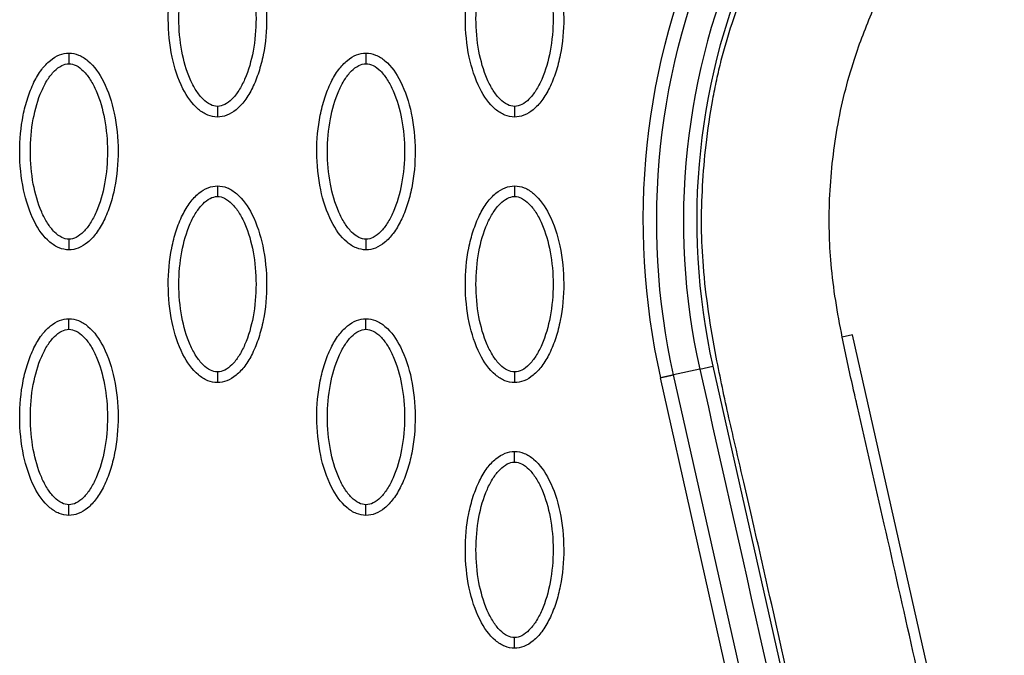
# Model space of a CAD drawing. Units: millimetres. Extents: x -511 to 20929, y 399 to 14680.
# Drawn here: x 11587 to 11679, y 7345 to 7405 of the extents above; entities that cross this region are included whole.
import ezdxf

# ---------------------------------------------------------------- set-up
doc = ezdxf.new("R2010")
doc.units = ezdxf.units.MM
doc.layers.add('Make2D$可见线$普通线', color=18, linetype='Continuous')
doc.layers.add('Make2D$可见线$正切线', color=18, linetype='Continuous')

msp = doc.modelspace()

# ---------------------------------------------------------------- linework, layer by layer
at = {"layer": 'Make2D$可见线$普通线', "color": 0}
msp.add_line((11677.949, 7318.159), (11665.014, 7375.618), dxfattribs=at)
for points, knots in [([(11673.066, 7287.003), (11674.987, 7290.849), (11677.144, 7297.017), (11678.173, 7305.616), (11678.094, 7311.162), (11677.386, 7315.982), (11676.739, 7319.134), (11676.203, 7321.527), (11675.145, 7326.127), (11672.404, 7338.191), (11668.983, 7353.527), (11666.181, 7365.768), (11664.833, 7371.627), (11663.861, 7376.077), (11662.858, 7381.98), (11662.73, 7388.593), (11663.426, 7395.071), (11664.874, 7401.012), (11666.595, 7405.419), (11668.787, 7410.546), (11671.393, 7416.297), (11675.317, 7426.034), (11677.756, 7433.041), (11679.286, 7437.863)], [0, 0, 0, 0, 12.902868, 19.412099, 25.911653, 29.505541, 34.003255, 35.572364, 36.858633, 48.163843, 72.6855, 83.999475, 85.835151, 90.720002, 97.6695, 103.76613, 110.507716, 117.185122, 122.058075, 124.680534, 133.919783, 140.994148, 156.169113, 156.169113, 156.169113, 156.169113]), ([(11605.264, 7396.107), (11604.953, 7396.107), (11604.301, 7396.239), (11603.051, 7397.061), (11601.79, 7398.925), (11600.86, 7401.863), (11600.529, 7405.272), (11600.784, 7408.189), (11601.344, 7410.373), (11601.915, 7411.826), (11602.622, 7413.033), (11603.441, 7413.924), (11604.326, 7414.484), (11604.964, 7414.611), (11605.264, 7414.611)], [0, 0, 0, 0, 0.931277, 1.963919, 4.405768, 7.571965, 11.148137, 14.632233, 16.315096, 17.90115, 19.303978, 20.494603, 21.507941, 22.408096, 22.408096, 22.408096, 22.408096]), ([(11605.264, 7414.611), (11605.575, 7414.61), (11606.227, 7414.479), (11607.477, 7413.656), (11608.738, 7411.793), (11609.667, 7408.854), (11609.999, 7405.446), (11609.744, 7402.529), (11609.184, 7400.344), (11608.613, 7398.892), (11607.906, 7397.685), (11607.086, 7396.793), (11606.202, 7396.234), (11605.564, 7396.106), (11605.264, 7396.107)], [0, 0, 0, 0, 0.931276, 1.963919, 4.405768, 7.571965, 11.148137, 14.632233, 16.315096, 17.90115, 19.303978, 20.494603, 21.507941, 22.408096, 22.408096, 22.408096, 22.408096]), ([(11633.211, 7396.107), (11632.9, 7396.107), (11632.248, 7396.239), (11630.998, 7397.061), (11629.737, 7398.925), (11628.807, 7401.863), (11628.476, 7405.272), (11628.731, 7408.189), (11629.291, 7410.373), (11629.862, 7411.826), (11630.569, 7413.033), (11631.389, 7413.924), (11632.273, 7414.484), (11632.911, 7414.611), (11633.211, 7414.611)], [0, 0, 0, 0, 0.931282, 1.963926, 4.405774, 7.57197, 11.148142, 14.632238, 16.315102, 17.901156, 19.303984, 20.49461, 21.50794, 22.408074, 22.408074, 22.408074, 22.408074]), ([(11633.211, 7414.611), (11633.522, 7414.61), (11634.174, 7414.479), (11635.424, 7413.656), (11636.685, 7411.793), (11637.615, 7408.854), (11637.946, 7405.446), (11637.691, 7402.529), (11637.131, 7400.344), (11636.56, 7398.892), (11635.853, 7397.685), (11635.034, 7396.793), (11634.149, 7396.234), (11633.511, 7396.106), (11633.211, 7396.107)], [0, 0, 0, 0, 0.931282, 1.963926, 4.405774, 7.57197, 11.148142, 14.632238, 16.315102, 17.901156, 19.303984, 20.49461, 21.50794, 22.408074, 22.408074, 22.408074, 22.408074]), ([(11591.29, 7383.615), (11590.979, 7383.616), (11590.327, 7383.747), (11589.078, 7384.57), (11587.816, 7386.433), (11586.887, 7389.372), (11586.555, 7392.78), (11586.81, 7395.697), (11587.37, 7397.882), (11587.941, 7399.334), (11588.648, 7400.541), (11589.468, 7401.432), (11590.352, 7401.992), (11590.991, 7402.12), (11591.29, 7402.119)], [0, 0, 0, 0, 0.931276, 1.963919, 4.405768, 7.571965, 11.148137, 14.632233, 16.315096, 17.90115, 19.303978, 20.494603, 21.507941, 22.408096, 22.408096, 22.408096, 22.408096]), ([(11591.29, 7402.119), (11591.601, 7402.119), (11592.253, 7401.987), (11593.503, 7401.164), (11594.765, 7399.301), (11595.694, 7396.362), (11596.026, 7392.954), (11595.77, 7390.037), (11595.211, 7387.852), (11594.639, 7386.4), (11593.933, 7385.193), (11593.113, 7384.302), (11592.228, 7383.742), (11591.59, 7383.615), (11591.29, 7383.615)], [0, 0, 0, 0, 0.931277, 1.963919, 4.405768, 7.571965, 11.148137, 14.632233, 16.315096, 17.90115, 19.303978, 20.494603, 21.507941, 22.408096, 22.408096, 22.408096, 22.408096]), ([(11619.237, 7383.615), (11618.927, 7383.616), (11618.274, 7383.747), (11617.025, 7384.57), (11615.763, 7386.433), (11614.834, 7389.372), (11614.502, 7392.78), (11614.758, 7395.697), (11615.317, 7397.882), (11615.888, 7399.334), (11616.595, 7400.541), (11617.415, 7401.432), (11618.3, 7401.992), (11618.938, 7402.12), (11619.237, 7402.119)], [0, 0, 0, 0, 0.931277, 1.963919, 4.405768, 7.571965, 11.148137, 14.632233, 16.315096, 17.90115, 19.303978, 20.494603, 21.507941, 22.408096, 22.408096, 22.408096, 22.408096]), ([(11619.237, 7402.119), (11619.548, 7402.119), (11620.2, 7401.987), (11621.45, 7401.164), (11622.712, 7399.301), (11623.641, 7396.362), (11623.973, 7392.954), (11623.717, 7390.037), (11623.158, 7387.852), (11622.587, 7386.4), (11621.88, 7385.193), (11621.06, 7384.302), (11620.175, 7383.742), (11619.537, 7383.615), (11619.237, 7383.615)], [0, 0, 0, 0, 0.931276, 1.963919, 4.405768, 7.571965, 11.148137, 14.632233, 16.315096, 17.90115, 19.303978, 20.494603, 21.507941, 22.408096, 22.408096, 22.408096, 22.408096]), ([(11605.264, 7371.124), (11604.953, 7371.124), (11604.301, 7371.256), (11603.051, 7372.078), (11601.79, 7373.942), (11600.86, 7376.88), (11600.529, 7380.288), (11600.784, 7383.205), (11601.344, 7385.39), (11601.915, 7386.843), (11602.622, 7388.05), (11603.441, 7388.941), (11604.326, 7389.501), (11604.964, 7389.628), (11605.264, 7389.628)], [0, 0, 0, 0, 0.931277, 1.963919, 4.405768, 7.571965, 11.148137, 14.632233, 16.315096, 17.90115, 19.303978, 20.494603, 21.507941, 22.408096, 22.408096, 22.408096, 22.408096]), ([(11605.264, 7389.628), (11605.575, 7389.627), (11606.227, 7389.496), (11607.477, 7388.673), (11608.738, 7386.809), (11609.667, 7383.871), (11609.999, 7380.463), (11609.744, 7377.546), (11609.184, 7375.361), (11608.613, 7373.908), (11607.906, 7372.701), (11607.086, 7371.81), (11606.202, 7371.251), (11605.564, 7371.123), (11605.264, 7371.124)], [0, 0, 0, 0, 0.931276, 1.963919, 4.405768, 7.571965, 11.148137, 14.632233, 16.315096, 17.90115, 19.303978, 20.494603, 21.507941, 22.408096, 22.408096, 22.408096, 22.408096]), ([(11633.211, 7371.124), (11632.9, 7371.124), (11632.248, 7371.256), (11630.998, 7372.078), (11629.737, 7373.942), (11628.807, 7376.88), (11628.476, 7380.288), (11628.731, 7383.205), (11629.291, 7385.39), (11629.862, 7386.843), (11630.569, 7388.05), (11631.389, 7388.941), (11632.273, 7389.501), (11632.911, 7389.628), (11633.211, 7389.628)], [0, 0, 0, 0, 0.931277, 1.963919, 4.405768, 7.571965, 11.148137, 14.632233, 16.315096, 17.90115, 19.303978, 20.494603, 21.507941, 22.408096, 22.408096, 22.408096, 22.408096]), ([(11633.211, 7389.628), (11633.522, 7389.627), (11634.174, 7389.496), (11635.424, 7388.673), (11636.685, 7386.809), (11637.615, 7383.871), (11637.946, 7380.463), (11637.691, 7377.546), (11637.131, 7375.361), (11636.56, 7373.908), (11635.853, 7372.701), (11635.034, 7371.81), (11634.149, 7371.251), (11633.511, 7371.123), (11633.211, 7371.124)], [0, 0, 0, 0, 0.931276, 1.963919, 4.405768, 7.571965, 11.148137, 14.632233, 16.315096, 17.90115, 19.303978, 20.494603, 21.507941, 22.408096, 22.408096, 22.408096, 22.408096]), ([(11591.29, 7358.632), (11590.979, 7358.633), (11590.327, 7358.764), (11589.078, 7359.587), (11587.816, 7361.45), (11586.887, 7364.389), (11586.555, 7367.797), (11586.81, 7370.714), (11587.37, 7372.899), (11587.941, 7374.351), (11588.648, 7375.558), (11589.468, 7376.449), (11590.352, 7377.009), (11590.991, 7377.137), (11591.29, 7377.136)], [0, 0, 0, 0, 0.931277, 1.963919, 4.405768, 7.571965, 11.148137, 14.632233, 16.315096, 17.90115, 19.303978, 20.494603, 21.507941, 22.408096, 22.408096, 22.408096, 22.408096]), ([(11591.29, 7377.136), (11591.601, 7377.135), (11592.253, 7377.004), (11593.503, 7376.181), (11594.765, 7374.318), (11595.694, 7371.379), (11596.026, 7367.971), (11595.77, 7365.054), (11595.211, 7362.869), (11594.639, 7361.417), (11593.933, 7360.21), (11593.113, 7359.319), (11592.228, 7358.759), (11591.59, 7358.631), (11591.29, 7358.632)], [0, 0, 0, 0, 0.931277, 1.963919, 4.405768, 7.571965, 11.148137, 14.632233, 16.315096, 17.90115, 19.303978, 20.494603, 21.507941, 22.408096, 22.408096, 22.408096, 22.408096]), ([(11619.237, 7358.632), (11618.927, 7358.633), (11618.274, 7358.764), (11617.025, 7359.587), (11615.763, 7361.45), (11614.834, 7364.389), (11614.502, 7367.797), (11614.758, 7370.714), (11615.317, 7372.899), (11615.888, 7374.351), (11616.595, 7375.558), (11617.415, 7376.449), (11618.3, 7377.009), (11618.938, 7377.137), (11619.237, 7377.136)], [0, 0, 0, 0, 0.931276, 1.963919, 4.405768, 7.571965, 11.148137, 14.632233, 16.315096, 17.90115, 19.303978, 20.494603, 21.507941, 22.408096, 22.408096, 22.408096, 22.408096]), ([(11619.237, 7377.136), (11619.548, 7377.135), (11620.2, 7377.004), (11621.45, 7376.181), (11622.712, 7374.318), (11623.641, 7371.379), (11623.973, 7367.971), (11623.717, 7365.054), (11623.158, 7362.869), (11622.587, 7361.417), (11621.88, 7360.21), (11621.06, 7359.319), (11620.175, 7358.759), (11619.537, 7358.631), (11619.237, 7358.632)], [0, 0, 0, 0, 0.931276, 1.963919, 4.405768, 7.571965, 11.148137, 14.632233, 16.315096, 17.90115, 19.303978, 20.494603, 21.507941, 22.408096, 22.408096, 22.408096, 22.408096]), ([(11633.211, 7346.14), (11632.9, 7346.141), (11632.248, 7346.272), (11630.998, 7347.095), (11629.737, 7348.959), (11628.807, 7351.897), (11628.476, 7355.305), (11628.731, 7358.222), (11629.291, 7360.407), (11629.862, 7361.86), (11630.569, 7363.067), (11631.389, 7363.958), (11632.273, 7364.517), (11632.911, 7364.645), (11633.211, 7364.645)], [0, 0, 0, 0, 0.931276, 1.963919, 4.405768, 7.571965, 11.148137, 14.632233, 16.315096, 17.90115, 19.303978, 20.494603, 21.507941, 22.408096, 22.408096, 22.408096, 22.408096]), ([(11633.211, 7364.645), (11633.522, 7364.644), (11634.174, 7364.513), (11635.424, 7363.69), (11636.685, 7361.826), (11637.615, 7358.888), (11637.946, 7355.48), (11637.691, 7352.563), (11637.131, 7350.378), (11636.56, 7348.925), (11635.853, 7347.718), (11635.034, 7346.827), (11634.149, 7346.267), (11633.511, 7346.14), (11633.211, 7346.14)], [0, 0, 0, 0, 0.931277, 1.963919, 4.405768, 7.571965, 11.148137, 14.632233, 16.315096, 17.90115, 19.303978, 20.494603, 21.507941, 22.408096, 22.408096, 22.408096, 22.408096])]:
    msp.add_open_spline(points, degree=3, knots=knots, dxfattribs=at)
at = {"layer": 'Make2D$可见线$正切线', "color": 0}
for p, q in [((11665.014, 7375.618), (11664.041, 7375.399)), ((11650.636, 7372.396), (11648.174, 7371.841)), ((11650.636, 7372.396), (11651.867, 7372.673)), ((11651.867, 7372.673), (11664.811, 7315.212)), ((11659.869, 7314.1), (11646.943, 7371.564)), ((11661.113, 7314.38), (11648.174, 7371.841))]:
    msp.add_line(p, q, dxfattribs=at)
for centre, radius, start, end in [((11712.824, 7386.408), 67.533, 155.30543, 192.69728), ((11712.814, 7386.379), 62.469, 155.27806, 192.67426)]:
    msp.add_arc(centre, radius, start, end, dxfattribs=at)
for points, knots in [([(11659.206, 7287.155), (11660.45, 7288.918), (11662.627, 7292.552), (11664.909, 7298.415), (11666.1, 7304.473), (11666.158, 7309.446), (11665.735, 7312.895), (11665.352, 7314.908), (11665.034, 7316.482), (11663.96, 7321.183), (11661.306, 7332.848), (11658.289, 7346.384), (11655.802, 7357.312), (11654.724, 7362.012), (11653.998, 7365.116), (11653.104, 7369.025), (11651.948, 7374.425), (11651.017, 7380.419), (11650.759, 7385.822), (11650.87, 7389.625), (11651.204, 7393.634), (11651.7, 7396.963), (11652.217, 7399.621), (11652.785, 7402.016), (11653.903, 7405.798), (11655.488, 7409.962), (11657.862, 7415.526), (11660.321, 7420.942), (11663.925, 7429.87), (11666.191, 7436.31), (11667.662, 7440.898)], [0, 0, 0, 0, 6.47366, 12.665554, 18.804963, 24.918882, 27.523756, 29.22086, 31.064397, 32.342307, 43.686569, 66.95404, 73.944357, 77.311135, 81.420131, 83.507344, 89.339327, 97.987722, 101.683217, 105.546215, 109.396886, 113.748473, 115.637466, 117.519644, 121.130471, 127.463029, 130.87508, 139.28122, 145.302069, 159.754449, 159.754449, 159.754449, 159.754449]), ([(11605.264, 7397.106), (11605.031, 7397.104), (11604.523, 7397.253), (11603.836, 7397.802), (11603.204, 7398.627), (11602.441, 7400.117), (11601.806, 7402.384), (11601.549, 7405.354), (11601.805, 7408.33), (11602.441, 7410.604), (11603.206, 7412.092), (11603.833, 7412.911), (11604.516, 7413.461), (11605.027, 7413.613), (11605.264, 7413.612)], [0, 0, 0, 0, 0.695548, 1.55083, 2.605063, 3.799426, 6.552763, 9.628831, 12.70974, 15.480796, 16.671344, 17.708738, 18.562502, 19.270195, 19.270195, 19.270195, 19.270195]), ([(11605.264, 7413.612), (11605.497, 7413.613), (11606.005, 7413.464), (11606.692, 7412.916), (11607.323, 7412.091), (11608.087, 7410.601), (11608.722, 7408.334), (11608.979, 7405.363), (11608.723, 7402.387), (11608.087, 7400.114), (11607.322, 7398.625), (11606.695, 7397.806), (11606.012, 7397.257), (11605.501, 7397.104), (11605.264, 7397.106)], [0, 0, 0, 0, 0.695548, 1.55083, 2.605063, 3.799426, 6.552763, 9.628831, 12.70974, 15.480796, 16.671344, 17.708738, 18.562502, 19.270195, 19.270195, 19.270195, 19.270195]), ([(11633.211, 7397.106), (11632.978, 7397.104), (11632.47, 7397.253), (11631.783, 7397.802), (11631.152, 7398.627), (11630.388, 7400.117), (11629.753, 7402.384), (11629.496, 7405.354), (11629.752, 7408.33), (11630.388, 7410.604), (11631.153, 7412.092), (11631.78, 7412.911), (11632.463, 7413.461), (11632.974, 7413.613), (11633.211, 7413.612)], [0, 0, 0, 0, 0.695548, 1.55083, 2.605063, 3.799426, 6.552763, 9.628831, 12.70974, 15.480796, 16.671344, 17.708738, 18.562502, 19.270195, 19.270195, 19.270195, 19.270195]), ([(11633.211, 7413.612), (11633.444, 7413.613), (11633.952, 7413.464), (11634.639, 7412.916), (11635.27, 7412.091), (11636.034, 7410.601), (11636.669, 7408.334), (11636.926, 7405.363), (11636.67, 7402.387), (11636.034, 7400.114), (11635.269, 7398.625), (11634.642, 7397.806), (11633.959, 7397.257), (11633.448, 7397.104), (11633.211, 7397.106)], [0, 0, 0, 0, 0.695548, 1.55083, 2.605063, 3.799426, 6.552763, 9.628831, 12.70974, 15.480796, 16.671344, 17.708738, 18.562502, 19.270195, 19.270195, 19.270195, 19.270195]), ([(11591.29, 7384.614), (11591.058, 7384.613), (11590.549, 7384.762), (11589.862, 7385.31), (11589.231, 7386.135), (11588.467, 7387.625), (11587.833, 7389.892), (11587.575, 7392.862), (11587.831, 7395.839), (11588.468, 7398.112), (11589.232, 7399.601), (11589.859, 7400.419), (11590.542, 7400.969), (11591.053, 7401.122), (11591.29, 7401.12)], [0, 0, 0, 0, 0.695548, 1.55083, 2.605063, 3.799426, 6.552763, 9.628831, 12.70974, 15.480796, 16.671344, 17.708738, 18.562502, 19.270195, 19.270195, 19.270195, 19.270195]), ([(11591.29, 7401.12), (11591.523, 7401.122), (11592.032, 7400.972), (11592.719, 7400.424), (11593.35, 7399.599), (11594.113, 7398.109), (11594.748, 7395.842), (11595.005, 7392.872), (11594.749, 7389.896), (11594.113, 7387.622), (11593.349, 7386.134), (11592.722, 7385.315), (11592.039, 7384.765), (11591.527, 7384.613), (11591.29, 7384.614)], [0, 0, 0, 0, 0.695548, 1.55083, 2.605063, 3.799426, 6.552763, 9.628831, 12.70974, 15.480796, 16.671344, 17.708738, 18.562502, 19.270195, 19.270195, 19.270195, 19.270195]), ([(11619.237, 7384.614), (11619.005, 7384.613), (11618.496, 7384.762), (11617.809, 7385.31), (11617.178, 7386.135), (11616.414, 7387.625), (11615.78, 7389.892), (11615.522, 7392.862), (11615.779, 7395.839), (11616.415, 7398.112), (11617.179, 7399.601), (11617.806, 7400.419), (11618.489, 7400.969), (11619, 7401.122), (11619.237, 7401.12)], [0, 0, 0, 0, 0.695548, 1.55083, 2.605063, 3.799426, 6.552763, 9.628831, 12.70974, 15.480796, 16.671344, 17.708738, 18.562502, 19.270195, 19.270195, 19.270195, 19.270195]), ([(11619.237, 7401.12), (11619.47, 7401.122), (11619.979, 7400.972), (11620.666, 7400.424), (11621.297, 7399.599), (11622.061, 7398.109), (11622.695, 7395.842), (11622.953, 7392.872), (11622.696, 7389.896), (11622.06, 7387.622), (11621.296, 7386.134), (11620.669, 7385.315), (11619.986, 7384.765), (11619.475, 7384.613), (11619.237, 7384.614)], [0, 0, 0, 0, 0.695548, 1.55083, 2.605063, 3.799426, 6.552763, 9.628831, 12.70974, 15.480796, 16.671344, 17.708738, 18.562502, 19.270195, 19.270195, 19.270195, 19.270195]), ([(11605.264, 7372.123), (11605.031, 7372.121), (11604.523, 7372.27), (11603.836, 7372.818), (11603.204, 7373.644), (11602.441, 7375.133), (11601.806, 7377.401), (11601.549, 7380.371), (11601.805, 7383.347), (11602.441, 7385.621), (11603.206, 7387.109), (11603.833, 7387.928), (11604.516, 7388.478), (11605.027, 7388.63), (11605.264, 7388.629)], [0, 0, 0, 0, 0.695548, 1.55083, 2.605063, 3.799426, 6.552763, 9.628831, 12.70974, 15.480796, 16.671344, 17.708738, 18.562502, 19.270195, 19.270195, 19.270195, 19.270195]), ([(11605.264, 7388.629), (11605.497, 7388.63), (11606.005, 7388.481), (11606.692, 7387.933), (11607.323, 7387.108), (11608.087, 7385.618), (11608.722, 7383.35), (11608.979, 7380.38), (11608.723, 7377.404), (11608.087, 7375.13), (11607.322, 7373.642), (11606.695, 7372.823), (11606.012, 7372.274), (11605.501, 7372.121), (11605.264, 7372.123)], [0, 0, 0, 0, 0.695548, 1.55083, 2.605063, 3.799426, 6.552763, 9.628831, 12.70974, 15.480796, 16.671344, 17.708738, 18.562502, 19.270195, 19.270195, 19.270195, 19.270195]), ([(11633.211, 7372.123), (11632.978, 7372.121), (11632.47, 7372.27), (11631.783, 7372.818), (11631.152, 7373.644), (11630.388, 7375.133), (11629.753, 7377.401), (11629.496, 7380.371), (11629.752, 7383.347), (11630.388, 7385.621), (11631.153, 7387.109), (11631.78, 7387.928), (11632.463, 7388.478), (11632.974, 7388.63), (11633.211, 7388.629)], [0, 0, 0, 0, 0.695548, 1.55083, 2.605063, 3.799426, 6.552763, 9.628831, 12.70974, 15.480796, 16.671344, 17.708738, 18.562502, 19.270195, 19.270195, 19.270195, 19.270195]), ([(11633.211, 7388.629), (11633.444, 7388.63), (11633.952, 7388.481), (11634.639, 7387.933), (11635.27, 7387.108), (11636.034, 7385.618), (11636.669, 7383.35), (11636.926, 7380.38), (11636.67, 7377.404), (11636.034, 7375.13), (11635.269, 7373.642), (11634.642, 7372.823), (11633.959, 7372.274), (11633.448, 7372.121), (11633.211, 7372.123)], [0, 0, 0, 0, 0.695548, 1.55083, 2.605063, 3.799426, 6.552763, 9.628831, 12.70974, 15.480796, 16.671344, 17.708738, 18.562502, 19.270195, 19.270195, 19.270195, 19.270195]), ([(11591.29, 7359.631), (11591.058, 7359.629), (11590.549, 7359.779), (11589.862, 7360.327), (11589.231, 7361.152), (11588.467, 7362.642), (11587.833, 7364.909), (11587.575, 7367.879), (11587.831, 7370.856), (11588.468, 7373.129), (11589.232, 7374.617), (11589.859, 7375.436), (11590.542, 7375.986), (11591.053, 7376.139), (11591.29, 7376.137)], [0, 0, 0, 0, 0.695548, 1.55083, 2.605063, 3.799426, 6.552763, 9.628831, 12.70974, 15.480796, 16.671344, 17.708738, 18.562502, 19.270195, 19.270195, 19.270195, 19.270195]), ([(11591.29, 7376.137), (11591.523, 7376.139), (11592.032, 7375.989), (11592.719, 7375.441), (11593.35, 7374.616), (11594.113, 7373.126), (11594.748, 7370.859), (11595.005, 7367.889), (11594.749, 7364.913), (11594.113, 7362.639), (11593.349, 7361.151), (11592.722, 7360.332), (11592.039, 7359.782), (11591.527, 7359.629), (11591.29, 7359.631)], [0, 0, 0, 0, 0.695548, 1.55083, 2.605063, 3.799426, 6.552763, 9.628831, 12.70974, 15.480796, 16.671344, 17.708738, 18.562502, 19.270195, 19.270195, 19.270195, 19.270195]), ([(11619.237, 7359.631), (11619.005, 7359.629), (11618.496, 7359.779), (11617.809, 7360.327), (11617.178, 7361.152), (11616.414, 7362.642), (11615.78, 7364.909), (11615.522, 7367.879), (11615.779, 7370.856), (11616.415, 7373.129), (11617.179, 7374.617), (11617.806, 7375.436), (11618.489, 7375.986), (11619, 7376.139), (11619.237, 7376.137)], [0, 0, 0, 0, 0.695548, 1.55083, 2.605063, 3.799426, 6.552763, 9.628831, 12.70974, 15.480796, 16.671344, 17.708738, 18.562502, 19.270195, 19.270195, 19.270195, 19.270195]), ([(11619.237, 7376.137), (11619.47, 7376.139), (11619.979, 7375.989), (11620.666, 7375.441), (11621.297, 7374.616), (11622.061, 7373.126), (11622.695, 7370.859), (11622.953, 7367.889), (11622.696, 7364.913), (11622.06, 7362.639), (11621.296, 7361.151), (11620.669, 7360.332), (11619.986, 7359.782), (11619.475, 7359.629), (11619.237, 7359.631)], [0, 0, 0, 0, 0.695548, 1.55083, 2.605063, 3.799426, 6.552763, 9.628831, 12.70974, 15.480796, 16.671344, 17.708738, 18.562502, 19.270195, 19.270195, 19.270195, 19.270195]), ([(11633.211, 7347.139), (11632.978, 7347.138), (11632.47, 7347.287), (11631.783, 7347.835), (11631.152, 7348.661), (11630.388, 7350.15), (11629.753, 7352.418), (11629.496, 7355.388), (11629.752, 7358.364), (11630.388, 7360.638), (11631.153, 7362.126), (11631.78, 7362.945), (11632.463, 7363.494), (11632.974, 7363.647), (11633.211, 7363.645)], [0, 0, 0, 0, 0.695548, 1.55083, 2.605063, 3.799426, 6.552763, 9.628831, 12.70974, 15.480796, 16.671344, 17.708738, 18.562502, 19.270195, 19.270195, 19.270195, 19.270195]), ([(11633.211, 7363.645), (11633.444, 7363.647), (11633.952, 7363.498), (11634.639, 7362.95), (11635.27, 7362.124), (11636.034, 7360.635), (11636.669, 7358.367), (11636.926, 7355.397), (11636.67, 7352.421), (11636.034, 7350.147), (11635.269, 7348.659), (11634.642, 7347.84), (11633.959, 7347.29), (11633.448, 7347.138), (11633.211, 7347.139)], [0, 0, 0, 0, 0.695548, 1.55083, 2.605063, 3.799426, 6.552763, 9.628831, 12.70974, 15.480796, 16.671344, 17.708738, 18.562502, 19.270195, 19.270195, 19.270195, 19.270195])]:
    msp.add_open_spline(points, degree=3, knots=knots, dxfattribs=at)
for points in [[(11648.174, 7371.841), (11645.009, 7385.904), (11646.599, 7400.994), (11652.626, 7414.089)], [(11654.911, 7413.038), (11649.116, 7400.44), (11647.589, 7385.924), (11650.636, 7372.396)], [(11650.636, 7372.396), (11654.946, 7353.241), (11659.256, 7334.086), (11663.566, 7314.932)]]:
    msp.add_open_spline(points, degree=3, dxfattribs=at)
for points, weights, degree in [([(11591.29, 7402.119), (11591.29, 7402.119), (11591.29, 7401.705), (11591.29, 7401.12)], [1, 0.804783336662, 0.804777800993, 1], 3), ([(11619.237, 7402.119), (11619.237, 7402.119), (11619.237, 7401.705), (11619.237, 7401.12)], [1, 0.804783411571, 0.804777884992, 1], 3), ([(11605.264, 7397.106), (11605.264, 7396.52), (11605.264, 7396.107), (11605.264, 7396.107)], [1, 0.80477788493, 0.804783411502, 1], 3), ([(11633.211, 7397.106), (11633.211, 7396.52), (11633.211, 7396.107), (11633.211, 7396.107)], [1, 0.804777800895, 0.804783336551, 1], 3), ([(11605.264, 7389.628), (11605.264, 7389.628), (11605.264, 7389.214), (11605.264, 7388.629)], [1, 0.804783411568, 0.804777884989, 1], 3), ([(11633.211, 7389.628), (11633.211, 7389.628), (11633.211, 7389.214), (11633.211, 7388.629)], [1, 0.80478341157, 0.804777884991, 1], 3), ([(11591.29, 7384.614), (11591.29, 7384.029), (11591.29, 7383.615), (11591.29, 7383.615)], [1, 0.804777800877, 0.804783336532, 1], 3), ([(11619.237, 7384.614), (11619.237, 7384.029), (11619.238, 7383.615), (11619.237, 7383.615)], [1, 0.804777884872, 0.804783411437, 1], 3), ([(11591.29, 7376.137), (11591.29, 7376.722), (11591.29, 7377.136), (11591.29, 7377.136)], [1, 0.804777884992, 0.804783411572, 1], 3), ([(11619.237, 7376.137), (11619.237, 7376.722), (11619.237, 7377.136), (11619.237, 7377.136)], [1, 0.804777801009, 0.80478333668, 1], 3), ([(11605.264, 7372.123), (11605.264, 7371.537), (11605.264, 7371.124), (11605.264, 7371.124)], [1, 0.804777800931, 0.804783336592, 1], 3), ([(11633.211, 7372.123), (11633.211, 7371.537), (11633.211, 7371.124), (11633.211, 7371.124)], [1, 0.804777800932, 0.804783336593, 1], 3), ([(11648.174, 7371.841), (11647.742, 7371.744), (11646.943, 7371.564)], [1, 0.877697756289, 1], 2), ([(11633.211, 7363.645), (11633.211, 7364.231), (11633.211, 7364.644), (11633.211, 7364.645)], [1, 0.804777800998, 0.804783336667, 1], 3), ([(11591.29, 7358.632), (11591.29, 7358.632), (11591.29, 7359.046), (11591.29, 7359.631)], [1, 0.804783411686, 0.804777885094, 1], 3), ([(11619.237, 7358.632), (11619.238, 7358.632), (11619.237, 7359.046), (11619.237, 7359.631)], [1, 0.80478333668, 0.804777801009, 1], 3), ([(11633.211, 7346.14), (11633.211, 7346.14), (11633.211, 7346.554), (11633.211, 7347.139)], [1, 0.80478333668, 0.804777801009, 1], 3)]:
    msp.add_rational_spline(points, weights, degree=degree, dxfattribs=at)

doc.saveas('drawing.dxf')
